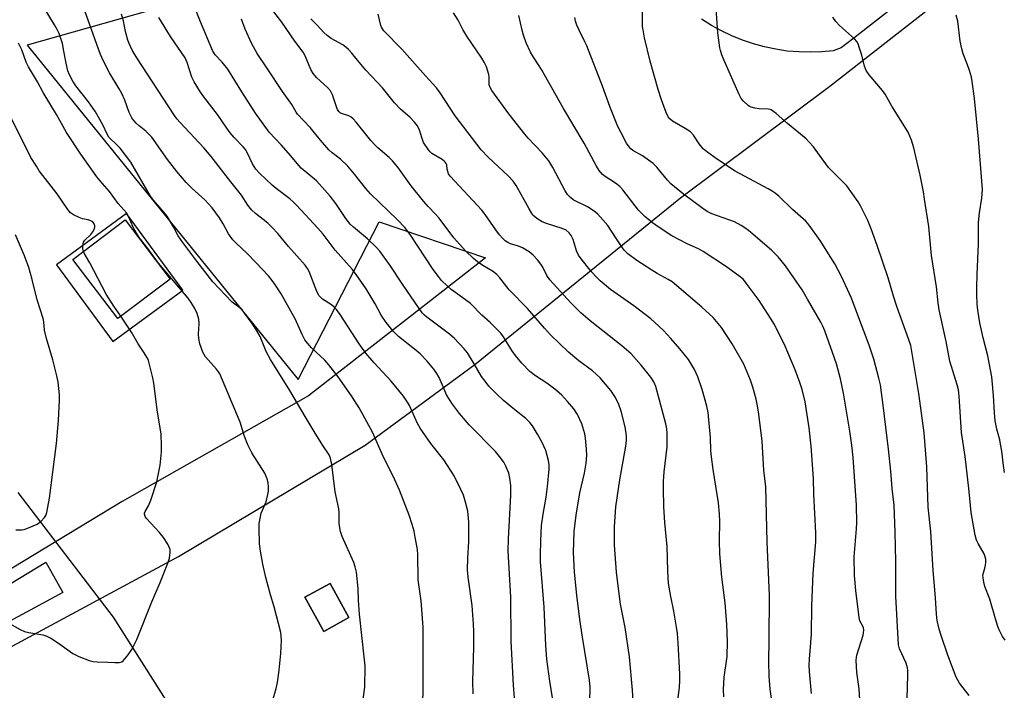
# Model space of a CAD drawing. Units: inches. Extents: x 1207771 to 1213771, y 549456 to 553457.
# Drawn here: x 1208198 to 1208518, y 550841 to 551058 of the extents above; entities that cross this region are included whole.
import ezdxf

# ---------------------------------------------------------------- set-up
doc = ezdxf.new("R2010")
doc.units = ezdxf.units.IN
doc.header["$MEASUREMENT"] = 0
for name, color, linetype in [('BLDG-Footprint', 5, 'Continuous'), ('HYDRO-Hidden Single Line Stream', 5, 'Continuous'), ('HYDRO-Single Line Stream', 4, 'Continuous'), ('NTRL-Pasture Land', 2, 'Continuous'), ('TRANS-Road', 130, 'Continuous'), ('Undefined', 1, 'Continuous')]:
    doc.layers.add(name, color=color, linetype=linetype)

msp = doc.modelspace()

# ---------------------------------------------------------------- linework, layer by layer
at = {"layer": 'BLDG-Footprint'}
for points, elevation in [([(1208247.31, 550974.16), (1208230.34, 550961.29), (1208215.75, 550980.54), (1208232.71, 550993.4)], 494.89), ([(1208305.32, 550864.22), (1208297.2, 550859.74), (1208291.09, 550870.81), (1208299.21, 550875.29)], 483.16)]:
    msp.add_lwpolyline(points, close=True, dxfattribs=dict(at, elevation=elevation))
at = {"layer": 'HYDRO-Hidden Single Line Stream'}
msp.add_line((1208228.96, 550864.31), (1208198.04, 550904.85), dxfattribs=at)
at = {"layer": 'HYDRO-Single Line Stream'}
msp.add_lwpolyline([(1208288.83, 550745.49), (1208280.78, 550770.61), (1208275.57, 550785.34), (1208273.24, 550790.87), (1208270.39, 550796.82), (1208266.98, 550803.26), (1208262.82, 550810.52), (1208254.52, 550824.08), (1208228.96, 550864.31)], dxfattribs=at)
at = {"layer": 'NTRL-Pasture Land'}
for points in [[(1208447.3, 551566.14, 0), (1208444.38, 551539.88, 0), (1208439.36, 551507.8, 0), (1208426.72, 551462.98, 0), (1208394.33, 551350.54, 0), (1208351.88, 551289.67, 0), (1208312.37, 551292.61, 0), (1208295.5, 551214.45, 0), (1208271, 551216.15, 0), (1208253.64, 551209.01, 0), (1208245.81, 551197.78, 0), (1208233.22, 551112.36, 0), (1208240.71, 551061.31, 0), (1208200.89, 551050.08, 0), (1208288.92, 550941.54, 0), (1208315.14, 550992.77, 0), (1208349.67, 550980.99, 0), (1208331.44, 550966.76, 0), (1208292.21, 550936.22, 0), (1208231.77, 550901.94, 0), (1208178.64, 550869.8, 0), (1208104.75, 550826.8, 0)], [(1208194.84, 550854.32, 0), (1208250.07, 550884.06, 0), (1208310.65, 550920.21, 0), (1208346.19, 550946.39, 0), (1208412.92, 551000.54, 0), (1208461.45, 551036.82, 0), (1208504.96, 551070.86, 0), (1208507.3, 551073.87, 0), (1208509.26, 551076.65, 0), (1208511.08, 551079.54, 0), (1208512.75, 551082.52, 0), (1208514.26, 551085.59, 0), (1208515.62, 551088.72, 0), (1208516.82, 551091.92, 0), (1208517.85, 551095.18, 0), (1208518.71, 551098.48, 0)]]:
    msp.add_polyline3d(points, dxfattribs=at)
for points in [[(1208210.42, 550978.78, 0), (1208228.69, 550953.86, 0), (1208251.41, 550970.51, 0), (1208233.15, 550995.44, 0)], [(1208291.09, 550870.81, 0), (1208297.2, 550859.74, 0), (1208305.32, 550864.22, 0), (1208299.21, 550875.29, 0)]]:
    msp.add_polyline3d(points, close=True, dxfattribs=at)
at = {"layer": 'TRANS-Road'}
msp.add_lwpolyline([(1208106.73, 550823.22), (1208180.73, 550866.27), (1208206.99, 550882.16), (1208212.5, 550872.37), (1208191.22, 550860.91), (1208128.28, 550825.63)], dxfattribs=at)
msp.add_polyline3d([(1208499.6, 551076.21, 0), (1208469.19, 551052.42, 0), (1208465.1, 551049.22, 0), (1208462.57, 551048.22, 0), (1208458.84, 551047.88, 0), (1208455.1, 551047.77, 0), (1208451.36, 551047.88, 0), (1208447.64, 551048.2, 0), (1208443.93, 551048.76, 0), (1208440.27, 551049.52, 0), (1208436.66, 551050.51, 0), (1208433.12, 551051.71, 0), (1208429.65, 551053.11, 0), (1208426.27, 551054.72, 0), (1208423, 551056.53, 0), (1208419.83, 551058.52, 0)], dxfattribs=at)
at = {"layer": 'Undefined'}
for points, elevation in [([(1208486.58, 550837.93), (1208486.75, 550845.56), (1208486.72, 550847.01), (1208486.62, 550847.87), (1208486.17, 550849.45), (1208484.05, 550854.05), (1208483.67, 550855.41), (1208482.84, 550871.13), (1208482.81, 550882.42), (1208482.68, 550891.91), (1208482.33, 550900.74), (1208481.66, 550906.1), (1208481.2, 550911.76), (1208480.45, 550918.92), (1208478.76, 550933.21), (1208477.85, 550939.79), (1208477.39, 550941.94), (1208475.68, 550948.17), (1208474.2, 550952.68), (1208470.47, 550962.45), (1208468.46, 550967.97), (1208465.2, 550974.99), (1208463.02, 550979.11), (1208461.8, 550981.15), (1208458.29, 550986.71), (1208454.78, 550991.68), (1208453.63, 550992.9), (1208449.35, 550996.76), (1208444.83, 551001.03), (1208443.7, 551001.99), (1208442.75, 551002.66), (1208441.46, 551003.41), (1208430.67, 551009.16), (1208424.93, 551013.02), (1208421.41, 551015.54), (1208420.33, 551016.48), (1208419.07, 551018.05), (1208417.17, 551020.87), (1208416.19, 551021.92), (1208414.5, 551023.08), (1208410.39, 551025.47), (1208409.46, 551026.17), (1208408.92, 551026.87), (1208408.31, 551028.2), (1208406.77, 551032.35), (1208405.68, 551035.68), (1208403.16, 551044.92), (1208401.31, 551052.48), (1208400.8, 551055.03), (1208400.67, 551056.17), (1208400.62, 551058.23), (1208400.75, 551065.45)], 508), ([(1208506.64, 550838.9), (1208503.57, 550842.93), (1208502.95, 550843.91), (1208502.48, 550844.89), (1208499.77, 550852.03), (1208497.53, 550858.44), (1208496.93, 550860.42), (1208496.28, 550863.27), (1208496.04, 550865.31), (1208495.71, 550870.68), (1208494.98, 550879.48), (1208494.21, 550892.22), (1208493.39, 550900.04), (1208492.88, 550913.17), (1208492.02, 550924.2), (1208490.37, 550937.01), (1208487.7, 550952.58), (1208487.01, 550954.74), (1208483.13, 550965.27), (1208482.07, 550968.55), (1208480.37, 550974.55), (1208476.81, 550985.03), (1208474.88, 550990.47), (1208473.73, 550993.15), (1208471.5, 550997.66), (1208470.62, 550999.18), (1208466.91, 551004.37), (1208461, 551010.41), (1208458.08, 551014.43), (1208456.08, 551017.03), (1208454.77, 551018.65), (1208453.73, 551019.68), (1208447.7, 551024.66), (1208443.99, 551027.94), (1208442.86, 551028.82), (1208442.35, 551029.08), (1208441.55, 551029.3), (1208438.54, 551029.45), (1208437.07, 551029.68), (1208435.93, 551029.96), (1208435.4, 551030.18), (1208434.92, 551030.49), (1208433.4, 551031.89), (1208432.65, 551032.8), (1208431.96, 551034.1), (1208427.14, 551045.15), (1208426.4, 551047), (1208425.95, 551048.34), (1208425.75, 551049.18), (1208425.07, 551054.09), (1208424.29, 551065.22)], 510), ([(1208397.88, 550832.59), (1208397.39, 550840.67), (1208396.42, 550851.46), (1208395.01, 550861.03), (1208393.54, 550868.62), (1208392.61, 550875.39), (1208392.22, 550878.92), (1208391.55, 550887.71), (1208391.51, 550893.69), (1208392.03, 550900.23), (1208393.28, 550908.96), (1208395.27, 550919.92), (1208395.49, 550921.78), (1208395.44, 550923.2), (1208394.96, 550926.12), (1208393.68, 550931.22), (1208393, 550933.44), (1208391.89, 550935.7), (1208390.31, 550937.94), (1208386.88, 550942.02), (1208385.61, 550943.27), (1208384.37, 550944.33), (1208379.98, 550947.64), (1208376.57, 550950.42), (1208370.8, 550956.06), (1208368.78, 550958.21), (1208363.29, 550964.61), (1208357.31, 550970.62), (1208354.34, 550974.58), (1208353.4, 550975.64), (1208352, 550976.69), (1208348.81, 550978.59), (1208347.07, 550979.73), (1208345.74, 550980.87), (1208343.18, 550983.27), (1208339.45, 550987.49), (1208334.62, 550993.9), (1208333.45, 550995.22), (1208331.04, 550997.66), (1208329.56, 550999.39), (1208325.53, 551004.44), (1208321.17, 551010.48), (1208319.48, 551012.54), (1208318.41, 551013.57), (1208314.72, 551016.77), (1208313.79, 551017.68), (1208312.48, 551019.19), (1208307.67, 551025.13), (1208306.68, 551026.2), (1208306.04, 551026.7), (1208305.35, 551027.11), (1208302.93, 551027.88), (1208302.5, 551028.16), (1208302.12, 551028.54), (1208301.64, 551029.22), (1208301.39, 551029.74), (1208299.98, 551033.98), (1208299.38, 551035.28), (1208298.44, 551036.35), (1208294.92, 551039.51), (1208293.71, 551040.91), (1208293, 551042.21), (1208291.18, 551046.58), (1208290.46, 551047.85), (1208287.82, 551051.36), (1208283.6, 551057.54), (1208279.94, 551062.32)], 496), ([(1208442.91, 550834.89), (1208442.03, 550840.94), (1208441.7, 550845.21), (1208441.61, 550849.93), (1208441.79, 550856.97), (1208441.83, 550871.39), (1208441.12, 550888.79), (1208440.61, 550906.66), (1208440.03, 550912.1), (1208439.49, 550921.51), (1208438.41, 550930.32), (1208438, 550932.94), (1208437.53, 550935.15), (1208436.41, 550939.07), (1208435.67, 550941.29), (1208433.5, 550946.51), (1208429.78, 550953.12), (1208426.31, 550958.36), (1208423.55, 550961.66), (1208419.89, 550964.99), (1208410.24, 550973.19), (1208408.99, 550974.01), (1208405.43, 550975.93), (1208403.69, 550977), (1208398.78, 550980.17), (1208395.85, 550982.37), (1208394.82, 550983.37), (1208394.09, 550984.3), (1208391.93, 550987.52), (1208389.37, 550991.54), (1208386.12, 550995.23), (1208385, 550996.16), (1208382.74, 550997.58), (1208378.11, 550999.91), (1208377.24, 551000.58), (1208376.31, 551001.56), (1208375.55, 551002.75), (1208371.52, 551010.41), (1208370.23, 551012.56), (1208368.1, 551015.09), (1208363.52, 551019.95), (1208362.41, 551021.23), (1208357.2, 551027.81), (1208351.72, 551035.38), (1208351.22, 551036.31), (1208350.91, 551037.25), (1208350.86, 551037.96), (1208350.91, 551039.71), (1208350.76, 551040.54), (1208349.95, 551043.01), (1208349.29, 551044.61), (1208348.53, 551045.84), (1208343.62, 551052.99), (1208342.33, 551055.15), (1208340.76, 551058.23), (1208339.24, 551060.56)], 502), ([(1208383.59, 550836.93), (1208383.63, 550841.62), (1208383.48, 550843.85), (1208381.19, 550857.87), (1208380.33, 550863.6), (1208379.31, 550871.44), (1208378.56, 550878.97), (1208378.24, 550885.31), (1208378.46, 550892.21), (1208379.08, 550897.5), (1208380.3, 550904.7), (1208381.85, 550911.06), (1208382.39, 550914.36), (1208382.52, 550916.9), (1208382.51, 550918.9), (1208382.18, 550922.47), (1208381.93, 550923.9), (1208380.95, 550927.12), (1208379.53, 550930.18), (1208378.34, 550931.99), (1208376.32, 550934.35), (1208374.29, 550936.5), (1208372.2, 550938.4), (1208369.59, 550940.33), (1208365.87, 550942.67), (1208364.12, 550944.16), (1208361.47, 550946.78), (1208359.83, 550948.77), (1208358.48, 550950.66), (1208355.5, 550955.42), (1208354.67, 550956.53), (1208353.69, 550957.59), (1208351.16, 550960.06), (1208348.54, 550962.45), (1208344.77, 550966.17), (1208342.05, 550968.25), (1208338.5, 550970.75), (1208337.25, 550971.9), (1208335.45, 550973.71), (1208334.38, 550975.02), (1208332.7, 550977.3), (1208325.26, 550988.58), (1208323.49, 550990.86), (1208321.15, 550993.36), (1208312.35, 551001.81), (1208310.82, 551003.53), (1208307.15, 551008.24), (1208304.96, 551010.77), (1208302.63, 551013.04), (1208299.91, 551015.18), (1208298.86, 551016.16), (1208296.16, 551019.21), (1208292.82, 551023.35), (1208288.68, 551027.65), (1208288.18, 551028.36), (1208286.77, 551030.8), (1208283.78, 551035), (1208278.96, 551042.39), (1208275.6, 551047.34), (1208273.7, 551050.78), (1208271.66, 551055.31), (1208270.53, 551058.52)], 494), ([(1208411.88, 550835.73), (1208412.6, 550841.55), (1208412.74, 550843.79), (1208412.7, 550845.84), (1208412.24, 550856.03), (1208411.98, 550859), (1208411.69, 550861.06), (1208410.76, 550866.35), (1208409.79, 550871.01), (1208409.09, 550875.26), (1208408.83, 550879.35), (1208408.61, 550887.41), (1208408.36, 550890.54), (1208407.86, 550895.04), (1208407.51, 550900.18), (1208407.4, 550906.08), (1208407.45, 550908.41), (1208407.69, 550911.59), (1208408.69, 550919.69), (1208408.68, 550924.08), (1208408.53, 550925.47), (1208408.19, 550927.12), (1208404.95, 550939.28), (1208404.29, 550940.8), (1208403.3, 550942.26), (1208400.2, 550946.21), (1208396.96, 550949.83), (1208393.9, 550952.51), (1208383.64, 550960.55), (1208380.58, 550963.21), (1208377.36, 550966.43), (1208370.55, 550973.92), (1208369.58, 550975.3), (1208368.26, 550977.96), (1208367.67, 550978.98), (1208366.57, 550980.37), (1208365.17, 550981.9), (1208363.83, 550982.94), (1208361.67, 550984.28), (1208360.41, 550984.8), (1208357.84, 550985.56), (1208356.88, 550985.98), (1208356.04, 550986.59), (1208355.22, 550987.42), (1208354.27, 550988.53), (1208353.04, 550990.17), (1208349.57, 550995.15), (1208348.51, 550996.54), (1208338.18, 551007.57), (1208337.72, 551008.27), (1208337.4, 551009.06), (1208337.21, 551009.88), (1208337.08, 551011.26), (1208336.9, 551011.71), (1208336.63, 551012.1), (1208336.27, 551012.46), (1208335.58, 551012.95), (1208332.31, 551014.88), (1208331.67, 551015.43), (1208331.13, 551016.08), (1208329.58, 551018.48), (1208329.18, 551019.45), (1208328.48, 551021.84), (1208328.1, 551022.87), (1208327.48, 551024.02), (1208326.65, 551025.14), (1208325.24, 551026.61), (1208322.09, 551029.35), (1208320.13, 551031.4), (1208316.21, 551036.22), (1208314.53, 551038.1), (1208310.86, 551041.93), (1208308.08, 551045.26), (1208306.32, 551047.51), (1208305.23, 551048.73), (1208304.35, 551049.48), (1208303.37, 551050.16), (1208299.64, 551052.29), (1208298.28, 551053.22), (1208297.26, 551054.16), (1208295.05, 551056.58), (1208293.01, 551058.64)], 498), ([(1208426.98, 550838.5), (1208426.97, 550840.9), (1208427.17, 550844.83), (1208428.14, 550851.63), (1208428.22, 550856.48), (1208427.97, 550861.96), (1208427.41, 550869.04), (1208426.39, 550877.32), (1208425.7, 550884.96), (1208425.61, 550889.05), (1208425.75, 550895.48), (1208425.65, 550897.77), (1208425.3, 550901.47), (1208423.54, 550912.34), (1208423.03, 550916.42), (1208422.85, 550918.44), (1208422.74, 550922.67), (1208421.9, 550930.83), (1208421.48, 550932.85), (1208420.01, 550938.29), (1208418.6, 550942.35), (1208417.52, 550944.79), (1208415.52, 550948.04), (1208412.79, 550951.5), (1208409.87, 550954.88), (1208407.43, 550957.43), (1208405.96, 550958.87), (1208403.31, 550961.2), (1208397.83, 550965.4), (1208390.28, 550970.76), (1208386.84, 550973.61), (1208385.36, 550975.04), (1208383.65, 550977.05), (1208380.72, 550980.75), (1208379.87, 550981.95), (1208379.25, 550983.27), (1208378.49, 550985.94), (1208378.1, 550987), (1208377.48, 550988.28), (1208376.85, 550989.2), (1208375.81, 550989.99), (1208374.59, 550990.6), (1208369.44, 550992.15), (1208368.05, 550992.68), (1208366.38, 550993.79), (1208365.09, 550994.94), (1208364.57, 550995.64), (1208363.82, 550996.92), (1208359.66, 551004.49), (1208358.71, 551005.88), (1208357.14, 551007.53), (1208350.56, 551013.7), (1208348.29, 551016.13), (1208339.8, 551027.18), (1208334.94, 551034.58), (1208333.75, 551036.24), (1208330.17, 551040.1), (1208322.47, 551048.85), (1208316.7, 551054.79), (1208316.07, 551055.72), (1208315.71, 551056.49), (1208314.81, 551060.13)], 500), ([(1208471.46, 550832.09), (1208470.96, 550841.05), (1208470.17, 550846.36), (1208470.01, 550850.36), (1208470.07, 550851.21), (1208470.24, 550852.06), (1208472.2, 550858.49), (1208472.39, 550859.29), (1208472.48, 550860.15), (1208472.36, 550860.95), (1208471.22, 550863.12), (1208470.94, 550864.25), (1208469.88, 550872.98), (1208469.41, 550877.86), (1208469.36, 550883.93), (1208470.1, 550893.01), (1208470.18, 550895.08), (1208470.04, 550900.74), (1208468.96, 550916.17), (1208468.57, 550920.18), (1208467.95, 550924.71), (1208465.86, 550937.1), (1208464.94, 550941.77), (1208463.61, 550946.62), (1208459.8, 550957.35), (1208459.15, 550958.89), (1208458.51, 550960.14), (1208454.22, 550967.66), (1208452.41, 550970.66), (1208447.04, 550978.47), (1208444.64, 550981.37), (1208442.53, 550983.5), (1208435.04, 550989.89), (1208433.88, 550990.77), (1208432.69, 550991.53), (1208430.45, 550992.74), (1208423.1, 550995.36), (1208421.66, 550996.09), (1208420.19, 550997.09), (1208413.97, 551001.73), (1208409.85, 551005.05), (1208408.7, 551006.3), (1208405.3, 551010.48), (1208404.11, 551011.68), (1208400.61, 551014.19), (1208397.45, 551015.94), (1208396.81, 551016.45), (1208396.26, 551017.07), (1208395.49, 551018.29), (1208393.66, 551021.59), (1208392.65, 551023.69), (1208390.01, 551030.14), (1208387.65, 551036.82), (1208382.56, 551049.87), (1208381.95, 551051.21), (1208380.04, 551054.95), (1208379.37, 551056.57), (1208378.92, 551057.93), (1208378.67, 551059.06)], 506), ([(1208518.29, 550856.88), (1208517.5, 550858.12), (1208516.41, 550860.21), (1208515.97, 550861.31), (1208515.16, 550863.84), (1208513.35, 550870.15), (1208511.79, 550874.34), (1208511.38, 550875.74), (1208511.16, 550877.16), (1208511.13, 550878), (1208511.27, 550878.79), (1208511.78, 550880.3), (1208512, 550881.24), (1208512.07, 550882.05), (1208512.02, 550883.14), (1208511.87, 550883.93), (1208511.48, 550884.9), (1208509.53, 550888.23), (1208509.06, 550889.3), (1208508.65, 550891.02), (1208507.29, 550898.32), (1208506.67, 550905.21), (1208506.05, 550910.92), (1208505.34, 550916.51), (1208504.2, 550924.35), (1208503.42, 550936.15), (1208503.22, 550938.17), (1208502.8, 550939.8), (1208500.4, 550947.43), (1208499.24, 550953.91), (1208496.96, 550964.12), (1208496.6, 550966.37), (1208496.02, 550971.61), (1208494.41, 550981.83), (1208493.57, 550991.25), (1208492.21, 551000.12), (1208491.81, 551002.47), (1208490.72, 551007.88), (1208488.66, 551016.79), (1208487.91, 551019.26), (1208486.83, 551021.84), (1208481.61, 551030.33), (1208479.38, 551034.21), (1208478.53, 551035.39), (1208474.19, 551040.47), (1208473.19, 551041.9), (1208472.71, 551043.23), (1208471.78, 551046.86), (1208471.1, 551049.14), (1208470.61, 551050.54), (1208470.22, 551051.31), (1208469.46, 551052.14), (1208464.59, 551056.46), (1208463.36, 551057.75), (1208462.38, 551059.21)], 512), ([(1208518.13, 550911.36), (1208517.79, 550913.58), (1208517.26, 550918.23), (1208516.88, 550920.51), (1208516.58, 550921.91), (1208515.67, 550925.36), (1208515.12, 550928.08), (1208514.83, 550930.75), (1208514.51, 550936.28), (1208514.03, 550942.44), (1208512.72, 550949.18), (1208511.24, 550955.01), (1208510.14, 550959.96), (1208509.5, 550964.01), (1208509.28, 550966.04), (1208509.15, 550969.22), (1208509.15, 550971.55), (1208509.25, 550975.61), (1208509.67, 550985.53), (1208509.67, 550992.49), (1208510, 550995.63), (1208510.82, 551000.45), (1208510.98, 551003.23), (1208509.68, 551019.61), (1208508.35, 551032.81), (1208507.68, 551038.3), (1208507.43, 551039.71), (1208506.79, 551041.87), (1208506.15, 551043.74), (1208504.72, 551047.32), (1208504.26, 551048.96), (1208503.75, 551051.44), (1208502.98, 551057.94), (1208502.49, 551059.87)], 514), ([(1208219.17, 550983.13), (1208218.99, 550984.01), (1208218.96, 550984.83), (1208219.05, 550985.64), (1208219.2, 550986.14), (1208219.66, 550986.81), (1208221.56, 550988.6), (1208222.25, 550989.48), (1208222.62, 550990.22), (1208222.85, 550990.98), (1208222.87, 550991.46), (1208222.67, 550992.13), (1208222.2, 550992.69), (1208221.53, 550993.09), (1208220.76, 550993.33), (1208218.87, 550993.73), (1208217.77, 550994.1), (1208215.91, 550994.96), (1208215, 550995.63), (1208214.09, 550996.76), (1208210.61, 551001.85), (1208204.85, 551009.32), (1208203.9, 551010.76), (1208202.16, 551013.67), (1208192.98, 551031.87)], 480), ([(1208231.33, 550962.04), (1208229.09, 550965.32), (1208226.58, 550969.29), (1208221.24, 550979.44), (1208219.47, 550982.5), (1208219.17, 550983.13)], 480)]:
    msp.add_lwpolyline(points, dxfattribs=dict(at, elevation=elevation))
for points in [[(1208309.14, 550831.47, 484), (1208310.53, 550841.64, 484), (1208310.57, 550848.53, 484), (1208310.33, 550851.48, 484), (1208308.76, 550865.36, 484), (1208308.45, 550869.91, 484), (1208308.31, 550873.69, 484), (1208307.79, 550878.97, 484), (1208307.43, 550880.73, 484), (1208306.98, 550882.13, 484), (1208303.16, 550890.52, 484), (1208302.58, 550892.12, 484), (1208302.22, 550894.67, 484), (1208302.16, 550898.38, 484), (1208302.07, 550899.53, 484), (1208300.9, 550905, 484), (1208299.8, 550913.95, 484), (1208299.41, 550915.95, 484), (1208298.9, 550917.08, 484), (1208296.89, 550920.13, 484), (1208294.09, 550924.67, 484), (1208291.16, 550929.52, 484), (1208286.21, 550937.97, 484), (1208279.85, 550948.05, 484), (1208278.53, 550950.66, 484), (1208276.49, 550955.45, 484), (1208275.32, 550957.5, 484), (1208273.91, 550959.74, 484), (1208271.61, 550963.01, 484), (1208270.72, 550964.12, 484), (1208269.98, 550964.79, 484), (1208268.31, 550965.96, 484), (1208267.35, 550966.79, 484), (1208261.22, 550973.26, 484), (1208256, 550980, 484), (1208251.47, 550986.04, 484), (1208249.95, 550988.19, 484), (1208248.55, 550990.94, 484), (1208246.31, 550994.59, 484), (1208244.67, 550996.64, 484), (1208241.92, 550999.75, 484), (1208240.99, 551001.01, 484), (1208234.57, 551012.14, 484), (1208231.11, 551016.65, 484), (1208229.75, 551018.04, 484), (1208227.92, 551019.65, 484), (1208227.42, 551020.23, 484), (1208226.87, 551021.15, 484), (1208225.46, 551024.28, 484), (1208223.11, 551028.41, 484), (1208220.81, 551031.66, 484), (1208216.7, 551036.91, 484), (1208215.75, 551038.38, 484), (1208214.64, 551040.46, 484), (1208214.14, 551041.79, 484), (1208213.56, 551044.25, 484), (1208212.87, 551048.14, 484), (1208212.35, 551050.6, 484), (1208211.96, 551051.97, 484), (1208211.28, 551053.89, 484), (1208210.67, 551055.18, 484), (1208209.84, 551056.69, 484), (1208204.94, 551064.72, 484)], [(1208329.15, 550825.44, 486), (1208329.46, 550841.32, 486), (1208329.44, 550861.14, 486), (1208328.83, 550869.66, 486), (1208327.86, 550876.52, 486), (1208327.69, 550884.59, 486), (1208327.56, 550886.34, 486), (1208326.9, 550890.38, 486), (1208326.52, 550892.25, 486), (1208325.92, 550894.41, 486), (1208324.92, 550897.45, 486), (1208321.75, 550905.54, 486), (1208319.67, 550910.17, 486), (1208316.55, 550916.34, 486), (1208313.03, 550924.38, 486), (1208308.66, 550932.37, 486), (1208306.24, 550936.22, 486), (1208301.88, 550942.35, 486), (1208298.86, 550946.25, 486), (1208297.52, 550947.78, 486), (1208293.24, 550951.86, 486), (1208291.93, 550953.33, 486), (1208291.08, 550954.44, 486), (1208290.14, 550956.19, 486), (1208287.85, 550961.23, 486), (1208287.07, 550962.78, 486), (1208283.35, 550969.37, 486), (1208281.32, 550972.51, 486), (1208280.47, 550973.65, 486), (1208279.21, 550975.14, 486), (1208275.27, 550979.46, 486), (1208272.24, 550982.57, 486), (1208268.74, 550985.81, 486), (1208267.71, 550986.85, 486), (1208266.25, 550988.81, 486), (1208264.5, 550992.05, 486), (1208263.3, 550994.07, 486), (1208260.92, 550997.27, 486), (1208258.53, 550999.82, 486), (1208254.46, 551003.53, 486), (1208252.5, 551005.54, 486), (1208249.54, 551009.07, 486), (1208246.45, 551012.97, 486), (1208241.35, 551020.2, 486), (1208239.39, 551022.22, 486), (1208237.28, 551023.89, 486), (1208236.25, 551024.81, 486), (1208235.51, 551025.61, 486), (1208234.89, 551026.53, 486), (1208233.99, 551028.25, 486), (1208232.61, 551032.28, 486), (1208231.66, 551034.4, 486), (1208230.83, 551035.94, 486), (1208227.66, 551041.06, 486), (1208225.67, 551044.95, 486), (1208224.75, 551047.04, 486), (1208223.91, 551049.17, 486), (1208219.72, 551060.87, 486)], [(1208371.88, 550835.5, 492), (1208370.58, 550843.59, 492), (1208369.58, 550850.68, 492), (1208369.28, 550855.14, 492), (1208368.72, 550867.61, 492), (1208367.53, 550882.34, 492), (1208367.5, 550884.6, 492), (1208367.62, 550889.19, 492), (1208367.9, 550894.17, 492), (1208368.36, 550897.83, 492), (1208369.33, 550903.27, 492), (1208369.82, 550906.79, 492), (1208370.33, 550912.43, 492), (1208370.32, 550913.8, 492), (1208370.13, 550915.17, 492), (1208369.25, 550918.43, 492), (1208367.96, 550921.28, 492), (1208366.6, 550923.8, 492), (1208364.89, 550926.48, 492), (1208364.07, 550927.61, 492), (1208362.75, 550928.91, 492), (1208359.23, 550931.68, 492), (1208355.57, 550934.7, 492), (1208353.29, 550936.84, 492), (1208350.81, 550939.4, 492), (1208349.53, 550940.94, 492), (1208348.36, 550942.55, 492), (1208346.05, 550946.62, 492), (1208343.86, 550950.15, 492), (1208342.76, 550951.48, 492), (1208339.63, 550954.84, 492), (1208337.96, 550956.3, 492), (1208330.65, 550961.76, 492), (1208329.84, 550962.47, 492), (1208329.12, 550963.23, 492), (1208328.1, 550964.57, 492), (1208322.76, 550972.45, 492), (1208318.55, 550978.92, 492), (1208315.39, 550983.24, 492), (1208314.18, 550984.52, 492), (1208311.39, 550987.17, 492), (1208306.84, 550990.98, 492), (1208305.78, 550991.99, 492), (1208304.37, 550993.86, 492), (1208301.09, 550998.67, 492), (1208299.22, 551001.06, 492), (1208297.55, 551003.04, 492), (1208294.78, 551006.03, 492), (1208289.85, 551010.19, 492), (1208288.5, 551011.7, 492), (1208286.51, 551014.17, 492), (1208283.38, 551017.72, 492), (1208279.49, 551021.81, 492), (1208275, 551027.99, 492), (1208270.56, 551034.98, 492), (1208266.03, 551042.3, 492), (1208264.24, 551044.59, 492), (1208261.92, 551046.92, 492), (1208261.16, 551048.17, 492), (1208257.19, 551057.62, 492), (1208255.71, 551061.41, 492)], [(1208345.64, 550839.45, 488), (1208345.55, 550843.61, 488), (1208345.86, 550854.52, 488), (1208345.85, 550859.7, 488), (1208345.75, 550862.03, 488), (1208345.35, 550868.11, 488), (1208344.08, 550877.39, 488), (1208343.87, 550879.68, 488), (1208343.91, 550883.47, 488), (1208344.24, 550888.92, 488), (1208344.29, 550891.79, 488), (1208344.23, 550895.24, 488), (1208343.9, 550898.76, 488), (1208343.19, 550901.66, 488), (1208342.51, 550903.95, 488), (1208341.69, 550905.8, 488), (1208339.51, 550910.21, 488), (1208336.16, 550915.47, 488), (1208331.89, 550920.7, 488), (1208328.42, 550925.72, 488), (1208327.57, 550927.25, 488), (1208324.97, 550933.12, 488), (1208324.37, 550934.14, 488), (1208323.01, 550936.08, 488), (1208319.08, 550940.98, 488), (1208313.49, 550946.93, 488), (1208310.84, 550950.09, 488), (1208308.7, 550953.14, 488), (1208302.46, 550962.6, 488), (1208301.27, 550964.24, 488), (1208300.53, 550965.03, 488), (1208299.7, 550965.73, 488), (1208296.75, 550967.66, 488), (1208295.71, 550968.74, 488), (1208294.96, 550970.15, 488), (1208292.45, 550976.56, 488), (1208291.91, 550977.57, 488), (1208291.12, 550978.68, 488), (1208285.73, 550984.74, 488), (1208282.23, 550988.98, 488), (1208280.47, 550990.87, 488), (1208279.04, 550992.25, 488), (1208275.06, 550995.41, 488), (1208273.81, 550996.56, 488), (1208272.55, 550998.19, 488), (1208270.46, 551001.44, 488), (1208266.97, 551005.71, 488), (1208260.68, 551013.95, 488), (1208258.23, 551016.76, 488), (1208250.53, 551024.99, 488), (1208249.55, 551026.17, 488), (1208248.57, 551027.55, 488), (1208236.49, 551045.98, 488), (1208235.05, 551048.5, 488), (1208233.99, 551050.62, 488), (1208233.56, 551051.7, 488), (1208232.87, 551054.51, 488), (1208232.19, 551058.01, 488), (1208231.5, 551060.11, 488)], [(1208359.08, 550838.15, 490), (1208358.73, 550842.24, 490), (1208357.97, 550856.6, 490), (1208357.9, 550870.85, 490), (1208357.04, 550885.9, 490), (1208357.09, 550889.81, 490), (1208357.92, 550903.94, 490), (1208357.87, 550907.14, 490), (1208357.62, 550909.44, 490), (1208357.24, 550911.08, 490), (1208356.26, 550913.4, 490), (1208355.59, 550914.64, 490), (1208354.21, 550916.54, 490), (1208352.87, 550918.12, 490), (1208344.37, 550926.85, 490), (1208341.23, 550930.53, 490), (1208338.98, 550933.57, 490), (1208337.05, 550936.56, 490), (1208336.22, 550938.35, 490), (1208334.65, 550942.23, 490), (1208333.91, 550943.52, 490), (1208332.9, 550944.91, 490), (1208330.74, 550947.5, 490), (1208328.51, 550949.85, 490), (1208327.21, 550950.97, 490), (1208321.46, 550955.45, 490), (1208319.87, 550957.14, 490), (1208317.42, 550960.01, 490), (1208315.84, 550962.47, 490), (1208313.83, 550966.05, 490), (1208310.96, 550970.92, 490), (1208307.69, 550975.65, 490), (1208306.43, 550977.31, 490), (1208300.92, 550983.54, 490), (1208296.95, 550988.67, 490), (1208295.3, 550990.66, 490), (1208288.42, 550998.07, 490), (1208287.39, 550999.11, 490), (1208286.15, 551000.19, 490), (1208281.73, 551003.56, 490), (1208280.43, 551004.63, 490), (1208276.35, 551008.54, 490), (1208275.16, 551009.86, 490), (1208274.02, 551011.58, 490), (1208272.42, 551015.06, 490), (1208271.77, 551016.17, 490), (1208271.01, 551017.08, 490), (1208268.14, 551020.11, 490), (1208266.85, 551021.65, 490), (1208265.7, 551023.19, 490), (1208262.72, 551027.56, 490), (1208258.22, 551033.37, 490), (1208257.21, 551034.79, 490), (1208255.15, 551038.23, 490), (1208254.35, 551039.74, 490), (1208252.88, 551044.45, 490), (1208252.17, 551046, 490), (1208251.26, 551047.41, 490), (1208247.41, 551052.93, 490), (1208243.69, 551059.06, 490)], [(1208455.52, 550839.54, 504), (1208454.85, 550846.68, 504), (1208454.76, 550848.72, 504), (1208454.83, 550850.69, 504), (1208455.5, 550858.84, 504), (1208455.6, 550867.87, 504), (1208456.05, 550878.59, 504), (1208456.86, 550888.85, 504), (1208456.84, 550891.77, 504), (1208456.22, 550904.29, 504), (1208456.17, 550909.35, 504), (1208455.43, 550919.87, 504), (1208454.72, 550925.86, 504), (1208453.42, 550934.24, 504), (1208452.47, 550938.26, 504), (1208451.74, 550940.52, 504), (1208450.17, 550944.69, 504), (1208446.91, 550952.36, 504), (1208443.47, 550959.41, 504), (1208442.23, 550961.44, 504), (1208438.46, 550967.19, 504), (1208434.29, 550972.83, 504), (1208433.37, 550973.96, 504), (1208431.9, 550975.23, 504), (1208427.58, 550978.3, 504), (1208420.28, 550983.09, 504), (1208418.8, 550983.92, 504), (1208415.17, 550985.58, 504), (1208410.2, 550988.19, 504), (1208406.01, 550990.91, 504), (1208403.85, 550992.44, 504), (1208401.4, 550994.46, 504), (1208399.37, 550996.51, 504), (1208398.24, 550997.88, 504), (1208394.24, 551003.1, 504), (1208393.26, 551004.21, 504), (1208391.9, 551005.26, 504), (1208388.22, 551007.67, 504), (1208387.57, 551008.26, 504), (1208386.62, 551009.39, 504), (1208385.7, 551010.84, 504), (1208381.69, 551018.3, 504), (1208374.96, 551029.48, 504), (1208367.8, 551042.18, 504), (1208366.89, 551043.69, 504), (1208365.22, 551046.15, 504), (1208364.27, 551047.79, 504), (1208362.87, 551050.87, 504), (1208362, 551053.32, 504), (1208361.53, 551055.01, 504), (1208360.52, 551059.69, 504)], [(1208280.53, 550837.03, 482), (1208281.72, 550841.23, 482), (1208282.15, 550843.18, 482), (1208282.71, 550847.12, 482), (1208283.3, 550852.54, 482), (1208283.5, 550856.92, 482), (1208283.26, 550859.33, 482), (1208281.08, 550867.68, 482), (1208279.87, 550871.64, 482), (1208278.33, 550877.2, 482), (1208277.46, 550881.51, 482), (1208276.58, 550886.47, 482), (1208276.34, 550888.23, 482), (1208276.18, 550893, 482), (1208276.24, 550894.77, 482), (1208276.52, 550896.44, 482), (1208276.91, 550898.09, 482), (1208278.5, 550901.85, 482), (1208279.08, 550904.13, 482), (1208279.23, 550905.29, 482), (1208279.26, 550906.73, 482), (1208279.17, 550907.88, 482), (1208278.89, 550908.98, 482), (1208278.52, 550910.05, 482), (1208278.02, 550911.07, 482), (1208273.89, 550917.74, 482), (1208272.58, 550920.35, 482), (1208271.31, 550923.3, 482), (1208270.48, 550926.28, 482), (1208270, 550927.67, 482), (1208263.4, 550943.34, 482), (1208262.97, 550944.06, 482), (1208262.32, 550944.91, 482), (1208258.78, 550948.89, 482), (1208258.32, 550949.6, 482), (1208257.95, 550950.38, 482), (1208256.94, 550953.11, 482), (1208256.59, 550954.82, 482), (1208256.55, 550956.26, 482), (1208256.77, 550959.72, 482), (1208256.66, 550961.16, 482), (1208256.13, 550963, 482), (1208255.39, 550964.55, 482), (1208254.18, 550966.56, 482), (1208253.15, 550967.98, 482), (1208243.59, 550979.27, 482), (1208240.06, 550984.08, 482), (1208237.29, 550987.63, 482), (1208236.38, 550989.06, 482), (1208235.27, 550991.03, 482), (1208233.78, 550994.5, 482), (1208233.24, 550995.52, 482), (1208230.49, 550998.73, 482), (1208227.69, 551002.53, 482), (1208224.62, 551006.02, 482), (1208223.54, 551007.39, 482), (1208218.35, 551014.67, 482), (1208213.7, 551021.78, 482), (1208210.42, 551027.53, 482), (1208206.09, 551034.7, 482), (1208204.22, 551038.22, 482), (1208201.33, 551043.1, 482), (1208200.61, 551044.58, 482), (1208199.15, 551048.55, 482), (1208198.14, 551050.75, 482)], [(1208197.28, 550892.67, 478), (1208199.18, 550892.69, 478), (1208199.99, 550892.85, 478), (1208200.84, 550893.13, 478), (1208204.13, 550894.56, 478), (1208205.34, 550895.39, 478), (1208206.54, 550896.66, 478), (1208206.93, 550897.32, 478), (1208207.27, 550898.37, 478), (1208208.19, 550902.98, 478), (1208210.46, 550920.77, 478), (1208211.08, 550928.2, 478), (1208211.37, 550934.85, 478), (1208211.37, 550936.59, 478), (1208210.95, 550940.71, 478), (1208210.59, 550942.74, 478), (1208209.21, 550947.86, 478), (1208207.15, 550954.83, 478), (1208206.59, 550957.57, 478), (1208206.31, 550960.28, 478), (1208206.1, 550961.38, 478), (1208204.17, 550967.38, 478), (1208202.56, 550974.01, 478), (1208201.5, 550977.95, 478), (1208200.08, 550981.72, 478), (1208197.17, 550988.55, 478)], [(1208192.75, 550863.73, 480), (1208198.69, 550860.37, 480), (1208200.02, 550859.74, 480), (1208201.45, 550859.38, 480), (1208206.02, 550858.61, 480), (1208207.31, 550858.22, 480), (1208208.59, 550857.5, 480), (1208211.06, 550855.88, 480), (1208215.79, 550852.5, 480), (1208217.69, 550851.62, 480), (1208221.02, 550850.28, 480), (1208222.31, 550849.97, 480), (1208223.67, 550849.83, 480), (1208227.07, 550849.77, 480), (1208229.42, 550849.59, 480), (1208230.83, 550849.66, 480), (1208231.6, 550849.88, 480), (1208232.04, 550850.18, 480), (1208232.63, 550850.78, 480), (1208233.72, 550852.13, 480), (1208234.84, 550853.81, 480), (1208236.48, 550857.14, 480), (1208241.38, 550869.37, 480), (1208244.14, 550875.61, 480), (1208246.55, 550881.88, 480), (1208247.1, 550883.56, 480), (1208247.32, 550885.47, 480), (1208247.28, 550886.27, 480), (1208247.05, 550887.05, 480), (1208246.53, 550888.04, 480), (1208245.16, 550890.22, 480), (1208243.87, 550891.81, 480), (1208239.67, 550896.41, 480), (1208239.19, 550897.09, 480), (1208238.99, 550897.76, 480), (1208239.03, 550898.17, 480), (1208239.18, 550898.61, 480), (1208240.3, 550900.55, 480), (1208241.11, 550902.35, 480), (1208243.05, 550908.29, 480), (1208244.09, 550913.73, 480), (1208244.54, 550917.99, 480), (1208244.57, 550920.03, 480), (1208244.36, 550923.88, 480), (1208243.23, 550930.88, 480), (1208241.99, 550940.34, 480), (1208241.68, 550942.07, 480), (1208240.57, 550946.86, 480), (1208240.32, 550947.68, 480), (1208239.96, 550948.47, 480), (1208238.73, 550950.49, 480), (1208236.98, 550953.11, 480), (1208234.75, 550956.87, 480), (1208231.33, 550962.04, 480)]]:
    msp.add_polyline3d(points, dxfattribs=at)

doc.saveas('drawing.dxf')
